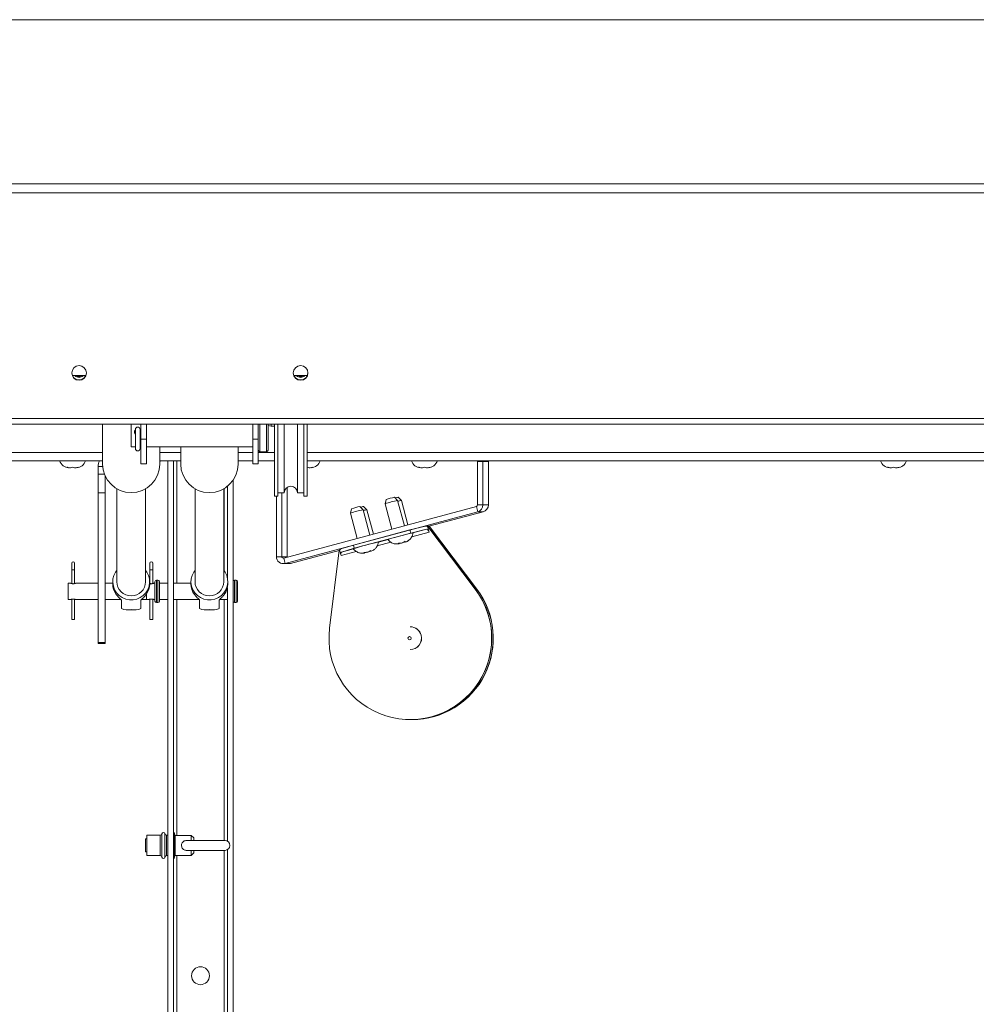
# Paper-space layout 'Top Level(2)' of a CAD drawing. Units: inches. Extents: x 10 to 812, y 15 to 629.
# Drawn here: x 309 to 344, y 528 to 563 of the extents above; entities that cross this region are included whole.
import ezdxf

# ---------------------------------------------------------------- set-up
doc = ezdxf.new("R2010")
doc.units = ezdxf.units.IN
doc.header["$MEASUREMENT"] = 0

psp = doc.layouts.new('Top Level(2)')

# ---------------------------------------------------------------- linework, layer by layer
at = {"color": 7, "linetype": 'Continuous', "lineweight": 15, "ltscale": 75}
for p, q in [((385.4532191, 563.2117122), (245.6719691, 563.2117122)), ((245.6719691, 557.3103151), (385.4532191, 557.3103151)), ((385.5974608, 556.9802318), (245.5277273, 556.9802318)), ((311.8186905, 550.4066319), (311.3377477, 550.4066319)), ((319.7874405, 550.4066319), (319.3064977, 550.4066319)), ((245.8596357, 548.8603889), (385.2655525, 548.8603889)), ((245.8596357, 548.662915), (385.2655525, 548.662915)), ((312.4197545, 548.662915), (312.4197545, 547.2161107)), ((313.4532191, 548.3779277), (313.4532191, 548.662915)), ((313.5830815, 548.4280365), (313.6022816, 548.3999964)), ((313.6022816, 548.4704905), (313.6022816, 547.7823655)), ((313.7729066, 547.7823655), (313.7729066, 548.4704905)), ((313.8047816, 548.662915), (313.8047816, 548.1174204)), ((314.0016566, 548.662915), (314.0016566, 548.1174204)), ((317.8266566, 548.1174204), (317.8266566, 548.662915)), ((318.0235316, 548.1174204), (318.0235316, 548.662915)), ((318.3750941, 548.3675098), (318.3750941, 548.662915)), ((318.4922816, 548.5920887), (318.6094691, 548.5920887)), ((318.6094691, 546.0725574), (318.6094691, 548.662915)), ((318.7266566, 546.0725574), (318.7266566, 548.662915)), ((318.9610316, 548.662915), (318.9610316, 546.1897449)), ((319.4297816, 546.1897449), (319.4297816, 548.662915)), ((319.6641566, 546.0725574), (319.6641566, 548.662915)), ((319.7813441, 546.0725574), (319.7813441, 548.662915)), ((313.4532191, 547.843058), (313.4532191, 548.3779277)), ((313.8047816, 548.1174204), (314.0016566, 548.1174204)), ((313.8047816, 547.2314114), (313.8047816, 548.1174204)), ((314.0016566, 548.1174204), (314.0016566, 547.2314114)), ((317.8266566, 548.1174204), (318.0235316, 548.1174204)), ((317.8266566, 547.2314114), (317.8266566, 548.1174204)), ((318.0235316, 548.1174204), (318.0235316, 547.2314114)), ((318.3750941, 547.7235268), (318.3750941, 548.3675098)), ((313.4532191, 547.843058), (313.6022816, 547.843058)), ((313.7729066, 547.843058), (313.8047816, 547.843058)), ((314.0016566, 547.843058), (317.8266566, 547.843058)), ((314.4866836, 547.2161107), (314.4866836, 547.843058)), ((315.2322545, 547.843058), (315.2322545, 547.2161107)), ((317.2991836, 547.2161107), (317.2991836, 547.843058)), ((312.4197545, 547.3382112), (252.0516369, 547.3382112)), ((315.2322545, 547.3382112), (314.4866836, 547.3382112)), ((314.4900941, 547.3382112), (314.4900941, 547.3162028)), ((314.7734066, 547.3382112), (314.7734066, 501.6262028)), ((314.9766566, 547.3382112), (314.9766566, 502.0356171)), ((317.8266566, 547.3382112), (317.2991836, 547.3382112)), ((318.6094691, 547.3382112), (318.0235316, 547.3382112)), ((318.0797816, 547.6672768), (318.3188441, 547.6672768)), ((376.1846253, 547.3382112), (319.7813441, 547.3382112)), ((325.9112946, 547.3382112), (325.9100447, 547.3132022)), ((311.2032191, 547.0840773), (311.1329066, 547.1102848)), ((311.2735316, 547.0840773), (311.3438441, 547.1102848)), ((311.3438441, 547.1102848), (311.4141566, 547.0840773)), ((311.5547816, 547.1102848), (311.4844691, 547.0840773)), ((312.2635316, 547.1362028), (312.2635316, 546.8605778)), ((313.8047816, 547.2314114), (314.0016566, 547.2314114)), ((314.4900941, 547.3162028), (314.4866836, 547.3162028)), ((317.8266566, 547.2314114), (318.0235316, 547.2314114)), ((319.7813441, 547.1102848), (319.8516566, 547.0840773)), ((319.9922816, 547.1102848), (319.9219691, 547.0840773)), ((323.8594691, 547.0840773), (323.7891566, 547.1102848)), ((323.9297816, 547.0840773), (324.0000941, 547.1102848)), ((324.0000941, 547.1102848), (324.0704066, 547.0840773)), ((324.2110316, 547.1102848), (324.1407191, 547.0840773)), ((326.105901, 547.3132022), (325.9100447, 547.3132022)), ((325.9100447, 547.3132022), (325.9100447, 545.750936)), ((326.105901, 547.3132022), (326.3021608, 547.3132022)), ((326.105901, 547.3132022), (326.105901, 545.750936)), ((326.3021608, 545.750936), (326.3021608, 547.3132022)), ((340.7344691, 547.0840773), (340.6641566, 547.1102848)), ((340.8047816, 547.0840773), (340.8750941, 547.1102848)), ((340.8750941, 547.1102848), (340.9454066, 547.0840773)), ((341.0860316, 547.1102848), (341.0157191, 547.0840773)), ((312.2635316, 546.8605778), (312.2635316, 546.1891369)), ((312.5110316, 546.7990686), (312.5110316, 546.1891369)), ((317.1177191, 546.641665), (317.1177191, 498.7853046)), ((312.9364868, 546.3371488), (312.9364868, 542.9896999)), ((313.9699513, 542.9896999), (313.9699513, 546.3371488)), ((315.7489868, 546.3371488), (315.7489868, 542.9896999)), ((316.7824513, 542.9896999), (316.7824513, 546.3371488)), ((316.9144691, 546.426062), (316.9144691, 543.1303493)), ((319.0676454, 543.8914842), (319.0676454, 546.3862359)), ((312.5110316, 546.1891369), (312.2635316, 546.1891369)), ((312.2635316, 546.1891369), (312.2635316, 540.7985119)), ((312.5110316, 546.1891369), (312.5110316, 540.7985119)), ((318.6094691, 546.0725574), (318.7266566, 546.0725574)), ((318.6755293, 546.0725574), (318.6755293, 543.8914842)), ((318.7266566, 546.1897449), (318.9610316, 546.1897449)), ((318.8713855, 546.1897449), (318.8713855, 543.8914842)), ((319.4297816, 546.1897449), (319.6641566, 546.1897449)), ((319.6641566, 546.0725574), (319.7813441, 546.0725574)), ((322.6266868, 545.9516218), (322.584603, 545.7948108)), ((322.9224282, 546.0308486), (322.9226359, 546.0308124)), ((323.0374084, 545.9159734), (322.9226359, 546.0308124)), ((323.2814648, 545.0039202), (323.0374217, 545.9159512)), ((323.0573569, 546.0308486), (323.0575645, 546.0308124)), ((323.172337, 545.9159734), (323.0575645, 546.0308124)), ((323.4073549, 545.0376986), (323.1723504, 545.9159512)), ((325.8697983, 545.6984138), (318.93974, 543.838962)), ((321.3832545, 545.6179878), (321.3411706, 545.4611769)), ((321.6789959, 545.6972147), (321.6792035, 545.6971785)), ((321.793976, 545.5823394), (321.6792035, 545.6971785)), ((322.0380325, 544.6702862), (321.7939894, 545.5823173)), ((321.8139245, 545.6972147), (321.8141321, 545.6971785)), ((321.9289047, 545.5823394), (321.8141321, 545.6971785)), ((322.1639226, 544.7040647), (321.928918, 545.5823173)), ((322.5846024, 545.7947849), (322.8287286, 544.8824434)), ((325.8697983, 545.6984138), (325.9204896, 545.5089716)), ((325.9100447, 545.750936), (326.105901, 545.750936)), ((326.3021608, 545.750936), (326.105901, 545.750936)), ((325.9204896, 545.5089716), (318.9904313, 543.6495198)), ((321.3411701, 545.461151), (321.5852963, 544.5488095)), ((324.1586085, 544.9835693), (326.1167494, 545.5089716)), ((326.1167494, 545.5089716), (325.9204896, 545.5089716)), ((321.4442398, 544.3062725), (323.4789473, 544.8522189)), ((323.4789473, 544.8522189), (324.0428223, 544.9887055)), ((323.5092361, 544.7390245), (323.4789473, 544.8522189)), ((323.5092361, 544.7390245), (324.073111, 544.8755111)), ((324.0954117, 544.9830687), (324.1164197, 544.9887055)), ((324.1258746, 544.9768362), (324.1135909, 544.9735403)), ((324.1660526, 544.7774818), (324.1135909, 544.9735403)), ((325.8264006, 542.7232211), (324.1258746, 544.9768362)), ((324.1749221, 544.9735403), (324.1872058, 544.9768362)), ((325.8877318, 542.7232211), (324.1872058, 544.9768362)), ((321.4745286, 544.193078), (323.5092361, 544.7390245)), ((325.8325337, 542.7232211), (324.2638725, 544.8020829)), ((325.8815987, 542.7232211), (324.3129375, 544.8020829)), ((320.9907611, 544.1697859), (321.4442398, 544.3062725)), ((321.0210498, 544.0565914), (321.4745286, 544.193078)), ((321.4745286, 544.193078), (321.4442398, 544.3062725)), ((323.0759479, 544.3809644), (323.0826618, 544.3558736)), ((323.0900215, 544.3558736), (323.0795166, 544.3545279)), ((323.0833675, 544.3807408), (323.0888333, 544.360314)), ((323.2096611, 544.3930528), (323.2111753, 544.3873938)), ((318.8713855, 543.8914842), (318.6755293, 543.8914842)), ((319.0676454, 543.8914842), (318.8713855, 543.8914842)), ((318.93974, 543.838962), (318.9904313, 543.6495198)), ((319.1866912, 543.6495198), (320.9359438, 544.1188738)), ((320.9362067, 544.1209944), (320.5887713, 541.3178766)), ((320.9484904, 544.1242903), (320.9362067, 544.1209944)), ((321.0009521, 543.9282318), (320.9484904, 544.1242903)), ((321.8325156, 544.0473305), (321.8392294, 544.0222396)), ((321.8465892, 544.0222396), (321.8360843, 544.020894)), ((321.8399352, 544.0471069), (321.845401, 544.0266801)), ((321.9662287, 544.0594188), (321.967743, 544.0537599)), ((311.3113128, 543.6562028), (311.3113128, 543.4218278)), ((311.4181878, 543.4218278), (311.4181878, 543.6562028)), ((314.1238128, 543.6562028), (314.1238128, 543.4218278)), ((314.2306878, 543.4218278), (314.2306878, 543.6562028)), ((318.925686, 543.6409842), (319.1219458, 543.6409842)), ((319.1866912, 543.6495198), (318.9904313, 543.6495198)), ((311.3113128, 543.4218278), (311.3113128, 542.9237819)), ((311.4181878, 542.9237117), (311.4181878, 543.4218278)), ((314.1238128, 543.4218278), (314.1238128, 542.9324528)), ((314.2306878, 542.9324528), (314.2306878, 543.4218278)), ((311.2768943, 542.9324528), (311.1889691, 542.9324528)), ((311.1889691, 542.3512028), (311.1889691, 542.9324528)), ((312.2635316, 542.9324528), (311.4538128, 542.9324528)), ((312.788849, 542.9324528), (312.5110316, 542.9324528)), ((312.788849, 542.9896999), (312.788849, 542.9137246)), ((314.1175891, 542.9137246), (314.1175891, 542.9896999)), ((314.1238128, 542.9324528), (314.1175891, 542.9324528)), ((314.3052191, 542.9324528), (314.2306878, 542.9324528)), ((314.3052191, 542.9324528), (314.2663128, 542.9324528)), ((314.3052191, 542.2949528), (314.3052191, 542.9887028)), ((314.4139691, 543.0449528), (314.3614691, 543.0449528)), ((314.4702191, 542.2949528), (314.4702191, 542.9887028)), ((314.7734066, 542.9324528), (314.4702191, 542.9324528)), ((315.601349, 542.9324528), (314.9766566, 542.9324528)), ((315.601349, 542.9896999), (315.601349, 542.9137246)), ((316.9144691, 542.7730753), (316.9144691, 533.6559442)), ((316.9300891, 542.9137246), (316.9300891, 542.9896999)), ((317.2264691, 543.0449528), (317.1739691, 543.0449528)), ((317.2827191, 542.2949528), (317.2827191, 542.9887028)), ((314.0014691, 542.3512028), (314.0014691, 542.5452057)), ((325.8264006, 542.7232211), (325.8325337, 542.7232211)), ((325.8877318, 542.7232211), (325.8815987, 542.7232211)), ((311.1889691, 542.3512028), (311.2766934, 542.3512028)), ((311.3113128, 542.359835), (311.3113128, 541.6293278)), ((311.4181878, 541.6293278), (311.4181878, 542.3598502)), ((311.4530796, 542.3512028), (312.2635316, 542.3512028)), ((312.5110316, 542.3512028), (313.0844789, 542.3512028)), ((313.1016566, 542.0219341), (313.1016566, 542.3300445)), ((313.8047816, 542.0219341), (313.8047816, 542.3300445)), ((313.8222749, 542.3512028), (314.1238128, 542.3512028)), ((314.0014691, 542.3512028), (314.0891934, 542.3512028)), ((314.1238128, 542.3512028), (314.1238128, 541.6293278)), ((314.2306878, 541.6293278), (314.2306878, 542.3512028)), ((314.2306878, 542.3512028), (314.3052191, 542.3512028)), ((314.2655796, 542.3512028), (314.3052191, 542.3512028)), ((314.3614691, 542.2387028), (314.4139691, 542.2387028)), ((314.4702191, 542.3512028), (314.7734066, 542.3512028)), ((314.9766566, 542.3512028), (315.8969789, 542.3512028)), ((315.9141566, 542.0219341), (315.9141566, 542.3300445)), ((316.6172816, 542.0219341), (316.6172816, 542.3300445)), ((316.6347749, 542.3512028), (316.9144691, 542.3512028)), ((317.1739691, 542.2387028), (317.2264691, 542.2387028)), ((313.3279851, 541.9774577), (313.578453, 541.9774577)), ((316.1404851, 541.9774577), (316.390953, 541.9774577)), ((311.3113128, 541.6293278), (311.4181878, 541.6293278)), ((314.1238128, 541.6293278), (314.2306878, 541.6293278)), ((323.4921661, 541.3671801), (323.4860329, 541.3671801)), ((312.5110316, 540.7985119), (312.2635316, 540.7985119)), ((312.2635316, 540.7985119), (312.2635316, 540.7668278)), ((312.2635316, 540.7668278), (312.5110316, 540.7668278)), ((312.5110316, 540.7985119), (312.5110316, 540.7668278)), ((323.4860329, 540.5468676), (323.4921661, 540.5468676)), ((323.4921661, 538.0273363), (323.4982992, 538.0273363)), ((323.5473641, 538.0273363), (323.5534973, 538.0273363)), ((314.9958064, 533.9699528), (314.9766566, 533.9699528)), ((315.0329066, 533.831493), (314.9958064, 533.9699528)), ((314.9958064, 533.9699528), (314.9958064, 533.0324528)), ((314.0110316, 533.7355778), (313.9641566, 533.7355778)), ((313.9641566, 533.7355778), (313.9641566, 533.2668278)), ((314.4988484, 533.8668278), (314.0110316, 533.8668278)), ((314.0110316, 533.8668278), (314.0110316, 533.1355778)), ((314.7734066, 533.8668278), (314.7232147, 533.8668278)), ((315.6141566, 533.864484), (315.0329066, 533.864484)), ((315.0329066, 533.864484), (315.0329066, 533.1379215)), ((316.8300941, 533.6774528), (315.4375157, 533.6774528)), ((315.7079066, 533.770734), (315.6141566, 533.864484)), ((315.6141566, 533.6774528), (315.6141566, 533.864484)), ((315.7079066, 533.770734), (315.7079066, 533.6774528)), ((313.9641566, 533.2668278), (314.0110316, 533.2668278)), ((314.9958064, 533.0324528), (315.0329066, 533.1709125)), ((315.4387517, 533.3249528), (316.8300941, 533.3249528)), ((315.6141566, 533.1379215), (315.6141566, 533.3249528)), ((315.6141566, 533.1379215), (315.7079066, 533.2316715)), ((315.7079066, 533.3249528), (315.7079066, 533.2316715)), ((316.9144691, 533.3464613), (316.9144691, 501.8012421)), ((314.0110316, 533.1355778), (314.4988484, 533.1355778)), ((314.7232147, 533.1355778), (314.7734066, 533.1355778)), ((314.9766566, 533.0324528), (314.9958064, 533.0324528)), ((315.0329066, 533.1379215), (315.6141566, 533.1379215))]:
    psp.add_line(p, q, dxfattribs=at)
at = {"color": 8, "linetype": 'Continuous', "lineweight": 15, "ltscale": 75}
for p, q in [((311.6339511, 550.3709942), (311.522487, 550.3709942)), ((319.6027011, 550.3709942), (319.491237, 550.3709942)), ((318.0797816, 548.3626073), (318.0797816, 548.662915)), ((318.3188441, 548.3626073), (318.3188441, 548.662915)), ((318.4922816, 548.662915), (318.4922816, 548.5920887)), ((318.0797816, 547.6672768), (318.0797816, 548.3626073)), ((318.3188441, 547.6672768), (318.3188441, 548.3626073)), ((252.0516369, 547.6428987), (312.4197545, 547.6428987)), ((314.4866836, 547.6428987), (315.2322545, 547.6428987)), ((315.0947816, 542.9324528), (315.0947816, 547.3382112)), ((317.2991836, 547.6428987), (317.8266566, 547.6428987)), ((318.0235316, 547.6428987), (318.6094691, 547.6428987)), ((319.7813441, 547.6428987), (376.1846253, 547.6428987)), ((312.4229625, 547.1362028), (312.2635316, 547.1362028)), ((312.4852374, 546.8605778), (312.2635316, 546.8605778)), ((316.7963441, 546.3451684), (316.7963441, 543.3823139)), ((323.5894285, 544.7457309), (324.073111, 544.8755111)), ((322.3459962, 544.4120969), (322.6924792, 544.5050642)), ((324.1660526, 544.7774818), (323.5459081, 544.6110865)), ((324.3129375, 544.8020829), (324.2721339, 544.7911346)), ((321.0210498, 544.0565914), (321.4490469, 544.1714303)), ((322.7949906, 544.4096027), (322.3024757, 544.2774526)), ((321.5515582, 544.0759688), (321.0009521, 543.9282318)), ((311.3113128, 543.4218278), (311.4181878, 543.4218278)), ((314.1238128, 543.4218278), (314.2306878, 543.4218278)), ((314.3614691, 542.2387028), (314.3614691, 543.0449528)), ((314.4139691, 542.2387028), (314.4139691, 543.0449528)), ((317.1739691, 542.2387028), (317.1739691, 543.0449528)), ((317.2264691, 542.2387028), (317.2264691, 543.0449528)), ((315.0947816, 533.864484), (315.0947816, 542.3512028)), ((316.7963441, 542.3512028), (316.7963441, 533.6774528)), ((314.55494, 533.918859), (314.55494, 533.0835465)), ((314.6671231, 533.2058752), (314.6671231, 533.918859)), ((314.4988484, 533.1355778), (314.4988484, 533.8668278)), ((314.7232147, 533.8668278), (314.7232147, 533.1355778)), ((314.6671231, 533.0835465), (314.6671231, 533.2058752)), ((316.7963441, 533.3249528), (316.7963441, 501.8012421)), ((315.0947816, 502.0356171), (315.0947816, 533.1379215))]:
    psp.add_line(p, q, dxfattribs=at)
at = {"color": 7, "linetype": 'Continuous', "lineweight": 15, "ltscale": 75, "flags": 128}
for points in [[(311.5022455, 550.3778416), (311.5041363, 550.3771012), (311.5782191, 550.3633054)], [(311.5782191, 550.3633054), (311.6523018, 550.3771012), (311.6541926, 550.3778416)], [(319.4709955, 550.3778416), (319.4728863, 550.3771012), (319.5469691, 550.3633054)], [(319.5469691, 550.3633054), (319.6210518, 550.3771012), (319.6229426, 550.3778416)], [(318.3750941, 548.6121949), (318.4236951, 548.5988439), (318.4922816, 548.5920887)], [(319.0705121, 543.8740503), (319.0690639, 543.8791369), (319.0676454, 543.8914842)], [(319.1866912, 543.6495198), (319.1301307, 543.6411183), (319.1219458, 543.6409842)], [(312.9364868, 543.3997967), (312.8894052, 543.3348278), (312.8302046, 543.2163027), (312.7965103, 543.0885005), (312.7897017, 542.9566534), (312.8100576, 542.8261592), (312.8567446, 542.7023604), (312.9278513, 542.5903253), (313.0204667, 542.4946406), (313.130799, 542.4192237), (313.2543312, 542.3671622), (313.3860059, 542.3405875), (313.5204323, 542.3405875), (313.652107, 542.3671622), (313.7756392, 542.4192237), (313.8859714, 542.4946406), (313.9785868, 542.5903253), (314.0496935, 542.7023604), (314.0963805, 542.8261592), (314.1167364, 542.9566534), (314.1099278, 543.0885005), (314.0762335, 543.2163027), (314.0170329, 543.3348278), (313.9699513, 543.3997967)], [(315.7489868, 543.3997967), (315.7019052, 543.3348278), (315.6427046, 543.2163027), (315.6090103, 543.0885005), (315.6022017, 542.9566534), (315.6225576, 542.8261592), (315.6692446, 542.7023604), (315.7403513, 542.5903253), (315.8329667, 542.4946406), (315.943299, 542.4192237), (316.0668312, 542.3671622), (316.1985059, 542.3405875), (316.3329323, 542.3405875), (316.464607, 542.3671622), (316.5881392, 542.4192237), (316.6984714, 542.4946406), (316.7910868, 542.5903253), (316.8621935, 542.7023604), (316.9088805, 542.8261592), (316.9292364, 542.9566534), (316.9224278, 543.0885005), (316.8887335, 543.2163027), (316.8295329, 543.3348278), (316.7824513, 543.3997967)]]:
    psp.add_lwpolyline(points, dxfattribs=at)
at = {"color": 7, "linetype": 'Continuous', "lineweight": 15, "ltscale": 5625}
for centre, radius in [((311.5789185, 550.5017511), 0.2629725), ((319.5476685, 550.5017511), 0.2629725), ((323.4675802, 540.9570306), 0.0585686), ((315.9455628, 528.8137028), 0.3225)]:
    psp.add_circle(centre, radius, dxfattribs=at)
for centre, radius, start, end in [((311.5782191, 550.5150939), 0.2636899, 181.55114283, 358.44885722), ((311.5781159, 550.5466277), 0.2053836, 225.4580181, 270.02878114), ((311.5783222, 550.5466277), 0.2053836, 269.97121886, 314.5419819), ((319.5469691, 550.5150939), 0.2636899, 181.55114935, 358.44885064), ((319.5468659, 550.5466277), 0.2053836, 225.4580181, 270.02878114), ((319.5470722, 550.5466277), 0.2053836, 269.97121886, 314.5419819), ((313.6875941, 548.4704905), 0.0853125, 0, 180), ((313.6875941, 547.7823655), 0.0853125, 180, 0), ((318.0797816, 547.7235268), 0.05625, 180, 270), ((318.3188441, 547.7235268), 0.05625, 270, 0), ((311.2500941, 547.4834963), 0.4021601, 201.17771323, 263.26835882), ((311.4375941, 547.4834963), 0.4021601, 276.72208974, 338.82228677), ((312.6910316, 547.1362028), 0.4275, 151.80107488, 180), ((319.8750941, 547.4834963), 0.4021601, 276.72208974, 338.82228677), ((323.9063441, 547.4834963), 0.4021601, 201.17771323, 263.26835883), ((324.0938441, 547.4834963), 0.4021601, 276.72208974, 338.82228677), ((326.1603339, 547.3132042), 0.054433, 152.65106238, 180.00212787), ((326.3565938, 547.3132042), 0.054433, 152.65106238, 180.00212787), ((340.7813441, 547.4834963), 0.4021601, 201.17771323, 263.26835883), ((340.9688441, 547.4834963), 0.4021601, 276.72208974, 338.82228677), ((313.4532191, 547.2302052), 1.0335607, 180.78135766, 359.21864234), ((316.2657191, 547.2302052), 1.0335607, 180.78135766, 359.21864234), ((319.1954066, 546.1897449), 0.234375, 360, 180), ((324.2901527, 540.3275645), 5.7270762, 102.63493891, 107.32579655), ((323.9912276, 541.4495976), 4.704274, 103.13213398, 106.86179076), ((323.6459922, 543.4412722), 2.6556351, 102.80627058, 105.20500367), ((323.6673591, 543.6153116), 2.3532905, 102.14271669, 105.31735181), ((323.0467204, 539.9939305), 5.7270762, 102.63493891, 107.32579655), ((322.7477952, 541.1159636), 4.704274, 103.13213398, 106.86179076), ((322.4025599, 543.1076382), 2.6556351, 102.80627058, 105.20500367), ((322.4239268, 543.2816777), 2.3532905, 102.14271669, 105.31735181), ((325.8556826, 545.7509114), 0.0543622, 285.04990749, 0.02597734), ((325.85546, 545.7508225), 0.250441, 285.04990749, 0.02597735), ((326.0517198, 545.7508225), 0.250441, 285.04990749, 0.02597735), ((326.7020442, 531.3330421), 13.7771632, 103.05365023, 106.95070624), ((325.4586118, 530.9994082), 13.7771632, 103.05365023, 106.95070624), ((318.9257629, 543.8912529), 0.2502337, 179.94704203, 284.97704619), ((318.9257027, 543.891434), 0.0543172, 179.94704203, 284.97704619), ((311.3647503, 543.6562028), 0.0534375, 0, 180), ((314.1772503, 543.6562028), 0.0534375, 0, 180), ((313.4335517, 542.9142803), 0.644703, 180.04938139, 216.64377834), ((313.44795, 542.9936827), 0.5114788, 180.4461513, 270.59024454), ((313.4571304, 542.9950651), 0.512849, 269.56301763, 359.40058653), ((313.4728864, 542.9142803), 0.644703, 323.35622166, 359.95061861), ((314.3614691, 542.9887028), 0.05625, 90, 180), ((314.4139691, 542.9887028), 0.05625, 0, 90), ((316.2460517, 542.9142803), 0.644703, 180.04938139, 216.64377834), ((316.26045, 542.9936827), 0.5114788, 180.4461513, 270.59024454), ((316.2696304, 542.9950651), 0.512849, 269.56301763, 359.40058653), ((316.2853864, 542.9142803), 0.644703, 323.35622166, 359.95061861), ((317.1739691, 542.9887028), 0.05625, 90, 180), ((317.2264691, 542.9887028), 0.05625, 0, 90), ((323.4931719, 540.9561883), 2.9268347, 172.9014358, 37.13787541), ((323.4948523, 540.9571438), 2.9298095, 270.06740791, 37.07040705), ((323.543949, 540.957146), 2.9297828, 269.58701997, 37.07074625), ((323.5500504, 540.9571438), 2.9298095, 270.06740791, 37.07040705), ((314.3614691, 542.2949528), 0.05625, 180, 270), ((314.4139691, 542.2949528), 0.05625, 270, 360), ((317.1739691, 542.2949528), 0.05625, 180, 270), ((317.2264691, 542.2949528), 0.05625, 270, 0), ((323.4858308, 540.9574678), 0.4097123, 14.95236153, 89.9717267), ((323.4919927, 540.9575053), 0.4096748, 14.94833883, 89.97574939), ((323.4857082, 540.9568563), 0.4099889, 270.04537774, 15.0305071), ((323.4917389, 540.9569348), 0.4100675, 270.05968723, 15.0161976), ((314.4988484, 533.9230778), 0.05625, 270, 355.69877769), ((314.6110316, 533.9146403), 0.05625, 4.3012223, 175.6987777), ((314.7232147, 533.9230778), 0.05625, 184.30122231, 270), ((316.8300941, 533.5012028), 0.17625, 270, 90), ((314.4988484, 533.0793278), 0.05625, 4.30122231, 90), ((314.6110316, 533.0877653), 0.05625, 184.3012223, 355.6987777), ((314.7232147, 533.0793278), 0.05625, 90, 175.69877769)]:
    psp.add_arc(centre, radius, start, end, dxfattribs=at)
for centre, major_axis, ratio, start_param, end_param in [((324.1033998, 544.7623166), (-0.062935, 0.2257752), 0.5498312686, 5.7406856527, 6.2642844283), ((324.1033998, 544.7623166), (-0.0314675, 0.1128876), 0.5498312686, 4.6934881015, 6.2642844283), ((324.1769973, 544.7623166), (-0.0588182, 0.2268815), 0.4487363416, 5.7769553434, 6.300554119), ((324.2516063, 544.8020829), (-0.1525581, 0.2017014), 0.0387003947, 4.6831260495, 5.7303236007), ((324.3252037, 544.8020829), (-0.1525581, 0.2017014), 0.0387003947, 0.4943358447, 1.5415333959), ((321.0513386, 543.943397), (-0.0588182, 0.2268815), 0.4487363416, 0.0173688118, 0.5409675874), ((321.0513386, 543.943397), (-0.0294091, 0.1134407), 0.4487363416, 0.0173688118, 1.5881651386), ((313.4532191, 542.6418278), (0.5121471, 0.5121471), 0.826312878, 3.4641900949, 4.0218082545), ((313.4532191, 542.6418278), (-0.5121471, 0.5121471), 0.826312878, 2.2613770526, 2.8189952123), ((316.2657191, 542.6418278), (0.5121471, 0.5121471), 0.826312878, 3.4641900949, 4.0218082545), ((316.2657191, 542.6418278), (-0.5121471, 0.5121471), 0.826312878, 2.2613770526, 2.8189952123)]:
    psp.add_ellipse(centre, major_axis=major_axis, ratio=ratio, start_param=start_param, end_param=end_param, dxfattribs=at)
at = {"color": 7, "linetype": 'Continuous', "lineweight": 15, "ltscale": 75}
for points, knots in [([(313.6022816, 548.2996993), (313.5951729, 548.3080446), (313.57955, 548.3263851), (313.5692227, 548.3630859), (313.5710297, 548.4022788), (313.5825599, 548.4352414), (313.5968618, 548.450407), (313.6022816, 548.4561541)], [0, 0, 0, 0, 0.1902986647, 0.4182242196, 0.6423314397, 0.8644603222, 1, 1, 1, 1]), ([(313.7729066, 548.4560572), (313.7770505, 548.4520287), (313.790716, 548.4387436), (313.8020774, 548.4106933), (313.8039722, 548.3877349), (313.8047816, 548.3779277)], [0, 0, 0, 0, 0.1995532686, 0.6580728738, 1, 1, 1, 1]), ([(313.7729066, 548.4007705), (313.7744466, 548.4020217), (313.7832306, 548.4091583), (313.7877038, 548.4198918), (313.7913927, 548.4287434)], [0, 0, 0, 0, 0.17532519229, 1, 1, 1, 1]), ([(313.8047816, 548.3779277), (313.8033762, 548.3651134), (313.8005662, 548.3394907), (313.787399, 548.3123363), (313.7752497, 548.3020771), (313.7729066, 548.3000985)], [0, 0, 0, 0, 0.4467527322, 0.8932983311, 1, 1, 1, 1]), ([(311.1329066, 547.1102848), (311.1409326, 547.1076538), (311.1581458, 547.1020113), (311.204601, 547.0904022), (311.2438913, 547.0867971), (311.2735316, 547.0840773)], [0, 0, 0, 0, 0.1766606255, 0.3788794938, 1, 1, 1, 1]), ([(311.4141566, 547.0840773), (311.4438637, 547.0866324), (311.4916838, 547.0907453), (311.5374475, 547.1049169), (311.5547816, 547.1102848)], [0, 0, 0, 0, 0.6212275577, 1, 1, 1, 1]), ([(319.8516566, 547.0840773), (319.8813637, 547.0866324), (319.9291838, 547.0907453), (319.9749475, 547.1049169), (319.9922816, 547.1102848)], [0, 0, 0, 0, 0.6212275577, 1, 1, 1, 1]), ([(323.7891566, 547.1102848), (323.7971826, 547.1076538), (323.8143958, 547.1020113), (323.860851, 547.0904022), (323.9001413, 547.0867971), (323.9297816, 547.0840773)], [0, 0, 0, 0, 0.1766606255, 0.3788794938, 1, 1, 1, 1]), ([(324.0704066, 547.0840773), (324.1001137, 547.0866324), (324.1479338, 547.0907453), (324.1936975, 547.1049169), (324.2110316, 547.1102848)], [0, 0, 0, 0, 0.6212275577, 1, 1, 1, 1]), ([(340.6641566, 547.1102848), (340.6721826, 547.1076538), (340.6893958, 547.1020113), (340.735851, 547.0904022), (340.7751413, 547.0867971), (340.8047816, 547.0840773)], [0, 0, 0, 0, 0.1766606255, 0.3788794938, 1, 1, 1, 1]), ([(340.9454066, 547.0840773), (340.9751137, 547.0866324), (341.0229338, 547.0907453), (341.0686975, 547.1049169), (341.0860316, 547.1102848)], [0, 0, 0, 0, 0.6212275577, 1, 1, 1, 1]), ([(322.6867114, 544.5119157), (322.7007527, 544.4937986), (322.7304088, 544.4555346), (322.7876556, 544.4115441), (322.8492271, 544.3780936), (322.9094054, 544.3586385), (322.9489926, 544.3498746), (322.9680599, 544.349019), (322.9683617, 544.3490054)], [0, 0, 0, 0, 0.2045317563, 0.4319816404, 0.6401393785, 0.8290088579, 0.9972941834, 1, 1, 1, 1]), ([(323.4355888, 544.4796871), (323.4497084, 544.4908377), (323.4900195, 544.5226722), (323.5374268, 544.5862387), (323.5734279, 544.6671591), (323.590555, 544.7221675), (323.5905989, 544.7518572), (323.5905997, 544.7523748)], [0, 0, 0, 0, 0.167336614, 0.477741824, 0.7235715365, 0.9951808246, 1, 1, 1, 1]), ([(321.443279, 544.1782817), (321.4573204, 544.1601647), (321.4869765, 544.1219006), (321.5442233, 544.0779102), (321.6057948, 544.0444597), (321.6659731, 544.0250046), (321.7055602, 544.0162407), (321.7246276, 544.015385), (321.7249293, 544.0153715)], [0, 0, 0, 0, 0.2045317563, 0.4319816404, 0.6401393785, 0.8290088579, 0.9972941834, 1, 1, 1, 1]), ([(322.0741772, 544.0852801), (322.0941008, 544.0923965), (322.1343034, 544.1067563), (322.1703664, 544.1302593), (322.1885573, 544.1421148)], [0, 0, 0, 0, 0.4955803449, 1, 1, 1, 1]), ([(322.1885573, 544.1421148), (322.1719179, 544.1304709), (322.1382819, 544.1069332), (322.1005854, 544.0925487), (322.081537, 544.0852801)], [0, 0, 0, 0, 0.4946909845, 1, 1, 1, 1]), ([(322.1589037, 544.1223709), (322.1652782, 544.1259234), (322.1772384, 544.1325889), (322.1874073, 544.1417669), (322.1921564, 544.1460532)], [0, 0, 0, 0, 0.5329759081, 1, 1, 1, 1]), ([(322.1921564, 544.1460532), (322.206276, 544.1572038), (322.2465871, 544.1890383), (322.2939944, 544.2526048), (322.3299956, 544.3335252), (322.3471227, 544.3885336), (322.3471665, 544.4182232), (322.3471673, 544.4187408)], [0, 0, 0, 0, 0.167336614, 0.477741824, 0.7235715365, 0.9951808246, 1, 1, 1, 1]), ([(322.9620941, 544.3496678), (322.9822385, 544.3482128), (323.0229598, 544.3452716), (323.0626207, 544.3523146), (323.0826618, 544.3558736)], [0, 0, 0, 0, 0.4946909845, 1, 1, 1, 1]), ([(323.0685284, 544.381188), (323.0898623, 544.379733), (323.1329881, 544.3767919), (323.1751507, 544.3838349), (323.1964558, 544.3873938)], [0, 0, 0, 0, 0.4946909845, 1, 1, 1, 1]), ([(323.0826618, 544.3558736), (323.0816025, 544.3569411), (323.079478, 544.3590822), (323.0757664, 544.3654713), (323.0720683, 544.3730134), (323.0697098, 544.3784599), (323.0685284, 544.381188)], [0, 0, 0, 0, 0.3097807769, 0.6213010584, 0.8103109199, 1, 1, 1, 1]), ([(323.0906076, 544.381188), (323.0908693, 544.37864), (323.0914307, 544.3731755), (323.0917846, 544.365594), (323.09149, 544.3590931), (323.0905121, 544.3569491), (323.0900215, 544.3558736)], [0, 0, 0, 0, 0.1765762372, 0.3786985084, 0.6883250567, 1, 1, 1, 1]), ([(323.2111753, 544.3873938), (323.1915774, 544.3833969), (323.1669593, 544.3783762), (323.141675, 544.3795601), (323.136519, 544.3798015)], [0, 0, 0, 0, 0.7960781267, 1, 1, 1, 1]), ([(323.1964558, 544.3873938), (323.2151397, 544.3945102), (323.2528409, 544.40887), (323.2864985, 544.432373), (323.3034761, 544.4442285)], [0, 0, 0, 0, 0.4955803449, 1, 1, 1, 1]), ([(323.3081893, 544.4338123), (323.2959968, 544.4259756), (323.2655265, 544.4063909), (323.231554, 544.3945166), (323.2111753, 544.3873938)], [0, 0, 0, 0, 0.4001426422, 1, 1, 1, 1]), ([(323.3034761, 544.4442285), (323.304578, 544.4416805), (323.306941, 544.436216), (323.3106444, 544.4286345), (323.3144181, 544.4221335), (323.3165434, 544.4199895), (323.3176096, 544.418914)], [0, 0, 0, 0, 0.1765762372, 0.3786985084, 0.6883250567, 1, 1, 1, 1]), ([(323.3176096, 544.418914), (323.3375332, 544.4260304), (323.3777358, 544.4403902), (323.4137988, 544.4638933), (323.4319896, 544.4757487)], [0, 0, 0, 0, 0.4955803449, 1, 1, 1, 1]), ([(323.4319896, 544.4757487), (323.4153502, 544.4641048), (323.3817142, 544.4405672), (323.3440177, 544.4261826), (323.3249693, 544.418914)], [0, 0, 0, 0, 0.4946909845, 1, 1, 1, 1]), ([(323.402336, 544.4560048), (323.4087105, 544.4595573), (323.4206707, 544.4662229), (323.4308396, 544.4754008), (323.4355888, 544.4796871)], [0, 0, 0, 0, 0.5329759081, 1, 1, 1, 1]), ([(321.7186617, 544.0160338), (321.7388062, 544.0145789), (321.7795274, 544.0116377), (321.8191884, 544.0186807), (321.8392294, 544.0222396)], [0, 0, 0, 0, 0.4946909845, 1, 1, 1, 1]), ([(321.825096, 544.0475541), (321.84643, 544.0460991), (321.8895558, 544.0431579), (321.9317183, 544.050201), (321.9530235, 544.0537599)], [0, 0, 0, 0, 0.4946909845, 1, 1, 1, 1]), ([(321.8392294, 544.0222396), (321.8381702, 544.0233072), (321.8360457, 544.0254482), (321.8323341, 544.0318374), (321.828636, 544.0393795), (321.8262774, 544.0448259), (321.825096, 544.0475541)], [0, 0, 0, 0, 0.3097807769, 0.6213010584, 0.8103109199, 1, 1, 1, 1]), ([(321.8471752, 544.0475541), (321.847437, 544.0450061), (321.8479984, 544.0395416), (321.8483523, 544.0319601), (321.8480576, 544.0254591), (321.8470797, 544.0233152), (321.8465892, 544.0222396)], [0, 0, 0, 0, 0.1765762372, 0.3786985084, 0.6883250567, 1, 1, 1, 1]), ([(321.967743, 544.0537599), (321.948145, 544.049763), (321.9235269, 544.0447422), (321.8982427, 544.0459262), (321.8930866, 544.0461676)], [0, 0, 0, 0, 0.7960781267, 1, 1, 1, 1]), ([(321.9530235, 544.0537599), (321.9717074, 544.0608763), (322.0094085, 544.075236), (322.0430662, 544.0987391), (322.0600438, 544.1105945)], [0, 0, 0, 0, 0.4955803449, 1, 1, 1, 1]), ([(322.0647569, 544.1001783), (322.0525645, 544.0923417), (322.0220942, 544.072757), (321.9881216, 544.0608827), (321.967743, 544.0537599)], [0, 0, 0, 0, 0.4001426422, 1, 1, 1, 1]), ([(322.0600438, 544.1105945), (322.0611456, 544.1080466), (322.0635086, 544.1025821), (322.0672121, 544.0950006), (322.0709858, 544.0884996), (322.0731111, 544.0863556), (322.0741772, 544.0852801)], [0, 0, 0, 0, 0.1765762372, 0.3786985084, 0.6883250567, 1, 1, 1, 1]), ([(311.4538128, 542.9324528), (311.4528737, 542.9321579), (311.4509965, 542.9315686), (311.4364164, 542.9274215), (311.414614, 542.9225625), (311.3866852, 542.9187988), (311.3565243, 542.9180622), (311.3279819, 542.9204811), (311.303213, 542.9249699), (311.2851328, 542.9295835), (311.2757674, 542.9324273), (311.2766307, 542.9321653), (311.2768943, 542.9320854)], [0, 0, 0, 0, 0.1040357323, 0.2079646201, 0.3147000886, 0.4239091926, 0.5299079279, 0.6319285827, 0.7354333244, 0.8434488284, 0.9521977745, 1, 1, 1, 1]), ([(314.2663128, 542.9324528), (314.2653738, 542.9321579), (314.2634969, 542.9315686), (314.2489148, 542.9274215), (314.2271204, 542.9225626), (314.1991611, 542.9187985), (314.16911, 542.9180633), (314.1403243, 542.9204644), (314.125164, 542.9233857), (314.1175891, 542.9248453)], [0, 0, 0, 0, 0.1417754608, 0.2834053185, 0.4288598648, 0.577685376, 0.7221359336, 0.8611653327, 1, 1, 1, 1]), ([(313.1016566, 542.3300445), (313.0971818, 542.3362442), (313.0882422, 542.34863), (313.056439, 542.3785384), (313.0114402, 542.420841), (312.9609469, 542.4722894), (312.9296227, 542.5123963), (312.9162667, 542.529497)], [0, 0, 0, 0, 0.17362574566, 0.34687018009, 0.52969902801, 0.79947318251, 1, 1, 1, 1]), ([(313.9901714, 542.529497), (313.965351, 542.4990114), (313.9251604, 542.4496474), (313.8640561, 542.3915336), (313.8215061, 542.3524689), (313.8101082, 542.3371864), (313.8047816, 542.3300445)], [0, 0, 0, 0, 0.3583909228, 0.5803264448, 0.8038736228, 1, 1, 1, 1]), ([(315.9141566, 542.3300445), (315.9096818, 542.3362442), (315.9007422, 542.34863), (315.868939, 542.3785384), (315.8239402, 542.420841), (315.7734469, 542.4722894), (315.7421227, 542.5123963), (315.7287667, 542.529497)], [0, 0, 0, 0, 0.1736257457, 0.3468701801, 0.529699028, 0.7994731825, 1, 1, 1, 1]), ([(316.8026714, 542.529497), (316.777851, 542.4990114), (316.7376604, 542.4496474), (316.6765561, 542.3915336), (316.6340061, 542.3524689), (316.6226082, 542.3371864), (316.6172816, 542.3300445)], [0, 0, 0, 0, 0.3583909228, 0.5803264448, 0.8038736228, 1, 1, 1, 1]), ([(311.2766934, 542.3515079), (311.276397, 542.351418), (311.2750836, 542.35102), (311.2823922, 542.3532618), (311.2979724, 542.3574498), (311.32187, 542.362312), (311.3507349, 542.3653828), (311.380816, 542.3652256), (311.4084827, 542.3621361), (311.4319492, 542.3573578), (311.4476902, 542.3530969), (311.4547938, 542.3509063), (311.4533095, 542.351355), (311.4530796, 542.3514245)], [0, 0, 0, 0, 0.02984319242, 0.13221617579, 0.23584885632, 0.3436389179, 0.45249467968, 0.55711574806, 0.65890554168, 0.76355308095, 0.87232165215, 0.98022419979, 1, 1, 1, 1]), ([(314.0891934, 542.3515079), (314.088897, 542.351418), (314.0875836, 542.35102), (314.0948922, 542.3532618), (314.1104724, 542.3574498), (314.13437, 542.362312), (314.1632349, 542.3653828), (314.193316, 542.3652256), (314.2209827, 542.3621361), (314.2444492, 542.3573578), (314.2601902, 542.3530969), (314.2672938, 542.3509063), (314.2658095, 542.351355), (314.2655796, 542.3514245)], [0, 0, 0, 0, 0.02984319242, 0.13221617579, 0.23584885632, 0.3436389179, 0.45249467968, 0.55711574806, 0.65890554168, 0.76355308095, 0.87232165215, 0.98022419979, 1, 1, 1, 1]), ([(315.4437958, 533.6770124), (315.4250536, 533.6764267), (315.3867167, 533.6752288), (315.3386333, 533.6530358), (315.3000233, 533.6182278), (315.2731847, 533.5721596), (315.2607532, 533.5137512), (315.2659165, 533.4538464), (315.288427, 533.3993625), (315.326895, 533.3562242), (315.37727, 533.3315861), (315.4194059, 533.3224667), (315.441578, 533.3260727), (315.4459612, 533.3267855)], [0, 0, 0, 0, 0.0965153833, 0.1974214156, 0.2723428882, 0.3745362769, 0.4766957233, 0.5790860264, 0.6812469492, 0.7837572881, 0.8832050398, 0.9769107833, 1, 1, 1, 1])]:
    psp.add_open_spline(points, degree=3, knots=knots, dxfattribs=at)

doc.saveas('drawing.dxf')
